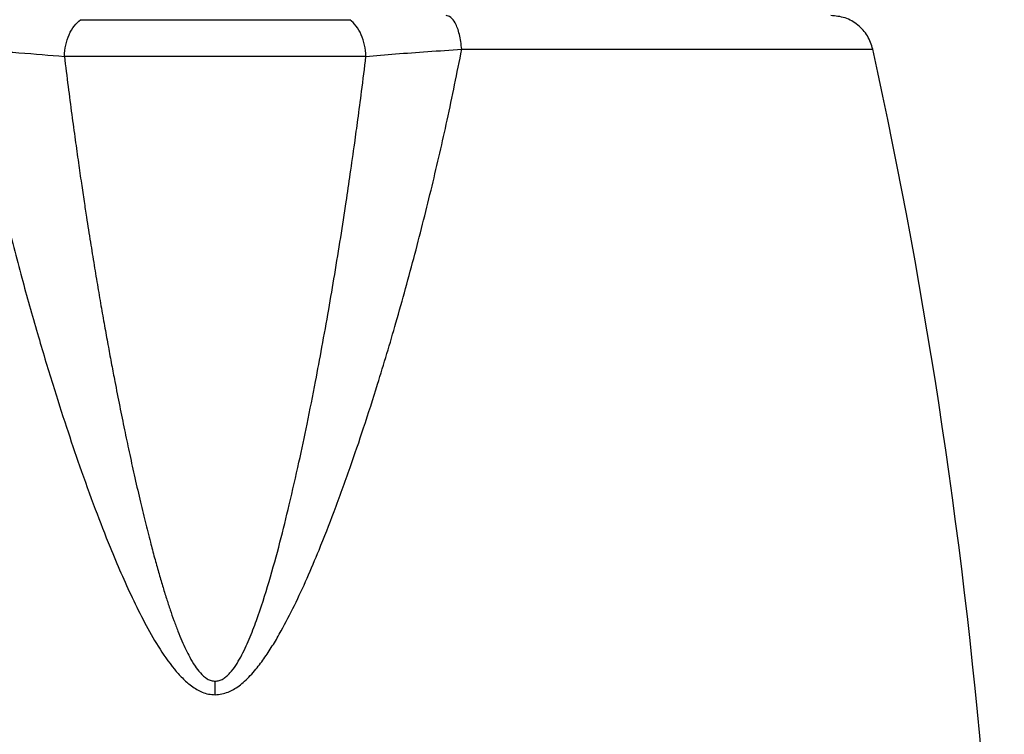
# Model space of a CAD drawing. Units: millimetres. Extents: x -4 to 213, y 0 to 297.
# Drawn here: x 148 to 170, y 159 to 175 of the extents above; entities that cross this region are included whole.
import ezdxf

# ---------------------------------------------------------------- set-up
doc = ezdxf.new("R2010")
doc.units = ezdxf.units.MM

msp = doc.modelspace()

# ---------------------------------------------------------------- linework, layer by layer
at = {"color": 7, "linetype": 'Continuous', "lineweight": 25}
msp.add_arc((44.1004, 147.6952), 126.2016, 356.841404, 12.37695, dxfattribs=at)
for points, knots in [([(158.2027, 174.741), (158.1881, 174.8568), (158.1587, 175.0883), (158.0645, 175.3288), (157.9585, 175.4704), (157.8869, 175.487), (157.8511, 175.4952)], [0, 0, 0, 0, 0.2797466, 0.5594043, 0.7797588, 1, 1, 1, 1]), ([(167.3699, 174.741), (167.3362, 174.8446), (167.2689, 175.0519), (167.0437, 175.296), (166.7564, 175.4632), (166.5385, 175.4845), (166.4295, 175.4952)], [0, 0, 0, 0, 0.250263, 0.5003882, 0.750313, 1, 1, 1, 1]), ([(149.3383, 174.5831), (149.3457, 174.6687), (149.3604, 174.8401), (149.4393, 175.0733), (149.5524, 175.2724), (149.6521, 175.3586), (149.702, 175.4017)], [0, 0, 0, 0, 0.2498155, 0.5001075, 0.7500074, 1, 1, 1, 1]), ([(149.702, 175.4017), (149.7618, 175.4017), (149.8813, 175.4017), (150.0392, 175.4017), (150.1687, 175.4017), (150.3006, 175.4017), (150.4697, 175.4017), (150.6789, 175.4017), (150.8579, 175.4017), (151.0401, 175.4017), (151.2252, 175.4017), (151.4514, 175.4017), (151.6428, 175.4017), (151.836, 175.4017), (152.0308, 175.4017), (152.2271, 175.4017), (152.4241, 175.4017), (152.6218, 175.4017), (152.8592, 175.4017), (153.0566, 175.4017), (153.2534, 175.4017), (153.4493, 175.4017), (153.6822, 175.4017), (153.8741, 175.4017), (154.0639, 175.4017), (154.2513, 175.4017), (154.4352, 175.4017), (154.616, 175.4017), (154.7935, 175.4017), (155.0008, 175.4017), (155.1681, 175.4017), (155.4081, 175.4017), (155.5702, 175.4017), (155.7021, 175.4017)], [0, 0, 0, 0, 0.0361352, 0.0722704, 0.0903332, 0.1083961, 0.1445313, 0.1806665, 0.2168016, 0.2348645, 0.2709997, 0.3071349, 0.34327, 0.3613329, 0.3974681, 0.4336033, 0.4516661, 0.4878013, 0.5239365, 0.5600717, 0.5781345, 0.6142697, 0.6504049, 0.6865401, 0.704603, 0.7407381, 0.7768733, 0.7949362, 0.8310714, 0.8672065, 0.9033417, 0.9214046, 1, 1, 1, 1]), ([(156.0658, 174.5831), (156.0584, 174.6688), (156.0438, 174.8402), (155.9648, 175.0733), (155.8518, 175.2724), (155.752, 175.3586), (155.702, 175.4017)], [0, 0, 0, 0, 0.25, 0.4999999, 0.7499999, 1, 1, 1, 1]), ([(147.2013, 174.741), (147.2863, 174.317), (147.4543, 173.4788), (147.7341, 172.2319), (148.0419, 170.9569), (148.3749, 169.6816), (148.7246, 168.4382), (149.0585, 167.3282), (149.3733, 166.3439), (149.6878, 165.415), (150.0104, 164.5214), (150.32, 163.7257), (150.596, 163.0676), (150.85, 162.5053), (151.1218, 161.9576), (151.4259, 161.4193), (151.7091, 161.0055), (151.9661, 160.7169), (152.1356, 160.5659), (152.2878, 160.4644), (152.4157, 160.401), (152.5533, 160.3555), (152.6521, 160.3493), (152.702, 160.3462)], [0, 0, 0, 0, 0.0840539, 0.1661825, 0.247241, 0.336959, 0.4193617, 0.4944247, 0.5580401, 0.6159153, 0.680479, 0.7378657, 0.7771329, 0.8150085, 0.8540085, 0.8920175, 0.9310346, 0.9476343, 0.964197, 0.9732757, 0.9816602, 0.9907376, 1, 1, 1, 1]), ([(147.2013, 174.741), (147.3944, 174.7287), (147.7807, 174.7042), (148.5164, 174.6521), (149.0095, 174.6107), (149.3383, 174.5831)], [0, 0, 0, 0, 0.2494665, 0.499395, 1, 1, 1, 1]), ([(149.3383, 174.5831), (149.3661, 174.3581), (149.4194, 173.9261), (149.5006, 173.3055), (149.5775, 172.739), (149.6494, 172.2269), (149.7158, 171.7691), (149.7758, 171.3655), (149.8424, 170.9281), (149.9168, 170.4535), (150.0013, 169.9316), (150.0833, 169.4403), (150.1636, 168.973), (150.2419, 168.5294), (150.318, 168.1098), (150.3915, 167.714), (150.4755, 167.2727), (150.5704, 166.7892), (150.6768, 166.2666), (150.7844, 165.7567), (150.8975, 165.2404), (151.0166, 164.7207), (151.1367, 164.2211), (151.2466, 163.7862), (151.3467, 163.4095), (151.4371, 163.0845), (151.5255, 162.7823), (151.6117, 162.5028), (151.6956, 162.246), (151.7807, 162.0016), (151.8674, 161.7703), (151.9563, 161.5529), (152.0433, 161.3602), (152.1385, 161.1718), (152.2431, 160.9948), (152.3689, 160.827), (152.4906, 160.7158), (152.6084, 160.6573), (152.6712, 160.6513), (152.702, 160.6484)], [0, 0, 0, 0, 0.0470311, 0.0902925, 0.1297815, 0.1654954, 0.1974318, 0.2255887, 0.249964, 0.2890171, 0.3249915, 0.3593139, 0.3919831, 0.4229985, 0.4523591, 0.4800642, 0.5061131, 0.5450777, 0.5817352, 0.6160848, 0.6525275, 0.6906495, 0.7259108, 0.7583121, 0.7829826, 0.8061081, 0.8276907, 0.8477328, 0.8662378, 0.88321, 0.9009102, 0.9169826, 0.9314426, 0.9443112, 0.9603186, 0.9735508, 0.9872197, 0.9937063, 1, 1, 1, 1]), ([(152.702, 160.3462), (152.8007, 160.3583), (152.9446, 160.376), (153.1162, 160.465), (153.2393, 160.5462), (153.3636, 160.6498), (153.49, 160.7747), (153.6442, 160.9515), (153.8175, 161.184), (154.0025, 161.47), (154.2254, 161.8542), (154.4784, 162.3455), (154.7569, 162.9488), (155.0525, 163.6467), (155.3748, 164.4703), (155.704, 165.3796), (156.0253, 166.3269), (156.3695, 167.4024), (156.7553, 168.6945), (157.1611, 170.1688), (157.54, 171.6754), (157.8914, 173.1979), (158.0965, 174.2142), (158.2027, 174.741)], [0, 0, 0, 0, 0.0182514, 0.0266349, 0.0357157, 0.0457493, 0.0567851, 0.0688921, 0.0896158, 0.1110252, 0.1327158, 0.1729407, 0.2148217, 0.2577521, 0.3157664, 0.3818121, 0.4407886, 0.5055503, 0.5965792, 0.6980813, 0.798497, 0.8955575, 1, 1, 1, 1]), ([(152.702, 160.6484), (152.7329, 160.6513), (152.7957, 160.6572), (152.8811, 160.6998), (152.9605, 160.7585), (153.1087, 160.9074), (153.2814, 161.1878), (153.4663, 161.5863), (153.6813, 162.1474), (153.9103, 162.8696), (154.1458, 163.73), (154.3656, 164.6195), (154.5651, 165.4977), (154.7595, 166.4166), (154.9292, 167.2704), (155.0892, 168.1212), (155.2316, 168.9171), (155.3707, 169.7337), (155.5008, 170.5349), (155.6162, 171.2815), (155.7201, 171.9836), (155.8069, 172.5955), (155.8906, 173.2088), (155.9754, 173.8527), (156.0335, 174.3225), (156.0658, 174.5831)], [0, 0, 0, 0, 0.0062938, 0.0127808, 0.0191849, 0.0264862, 0.0556782, 0.0859828, 0.1167701, 0.1789919, 0.2416624, 0.3002636, 0.3675842, 0.4271925, 0.4938689, 0.5471664, 0.6059061, 0.6608928, 0.7183782, 0.773793, 0.8172327, 0.8653407, 0.9018146, 0.9455133, 1, 1, 1, 1]), ([(156.0658, 174.5831), (156.2825, 174.6016), (156.7156, 174.6384), (157.4327, 174.6917), (157.9463, 174.7245), (158.2027, 174.741)], [0, 0, 0, 0, 0.3340521, 0.6674237, 1, 1, 1, 1]), ([(152.702, 160.3462), (152.702, 160.4025), (152.702, 160.5031), (152.702, 160.604), (152.702, 160.6484)], [0, 0, 0, 0, 0.5599969, 1, 1, 1, 1])]:
    msp.add_open_spline(points, degree=3, knots=knots, dxfattribs=at)
msp.add_open_spline([(156.0658, 174.5831), (155.8263, 174.5831), (155.3473, 174.5831), (154.5111, 174.5831), (153.6228, 174.5831), (152.702, 174.5831), (151.7812, 174.5831), (150.893, 174.5831), (150.0568, 174.5831), (149.5778, 174.5831), (149.3383, 174.5831)], degree=3, dxfattribs=at)
at = {"color": 8, "linetype": 'Continuous', "lineweight": 25}
msp.add_open_spline([(158.2027, 174.741), (158.7165, 174.741), (159.7439, 174.741), (161.1727, 174.741), (162.4951, 174.741), (163.687, 174.741), (164.7344, 174.741), (165.6233, 174.741), (166.3409, 174.741), (166.8824, 174.741), (167.2233, 174.741), (167.3787, 174.741), (167.3546, 174.741), (167.3487, 174.741)], degree=3, knots=[0, 0, 0, 0, 0.0968329, 0.1936658, 0.2904987, 0.3873316, 0.4841645, 0.5809975, 0.6778304, 0.7746633, 0.8714962, 0.9683291, 1, 1, 1, 1], dxfattribs=at)

doc.saveas('drawing.dxf')
